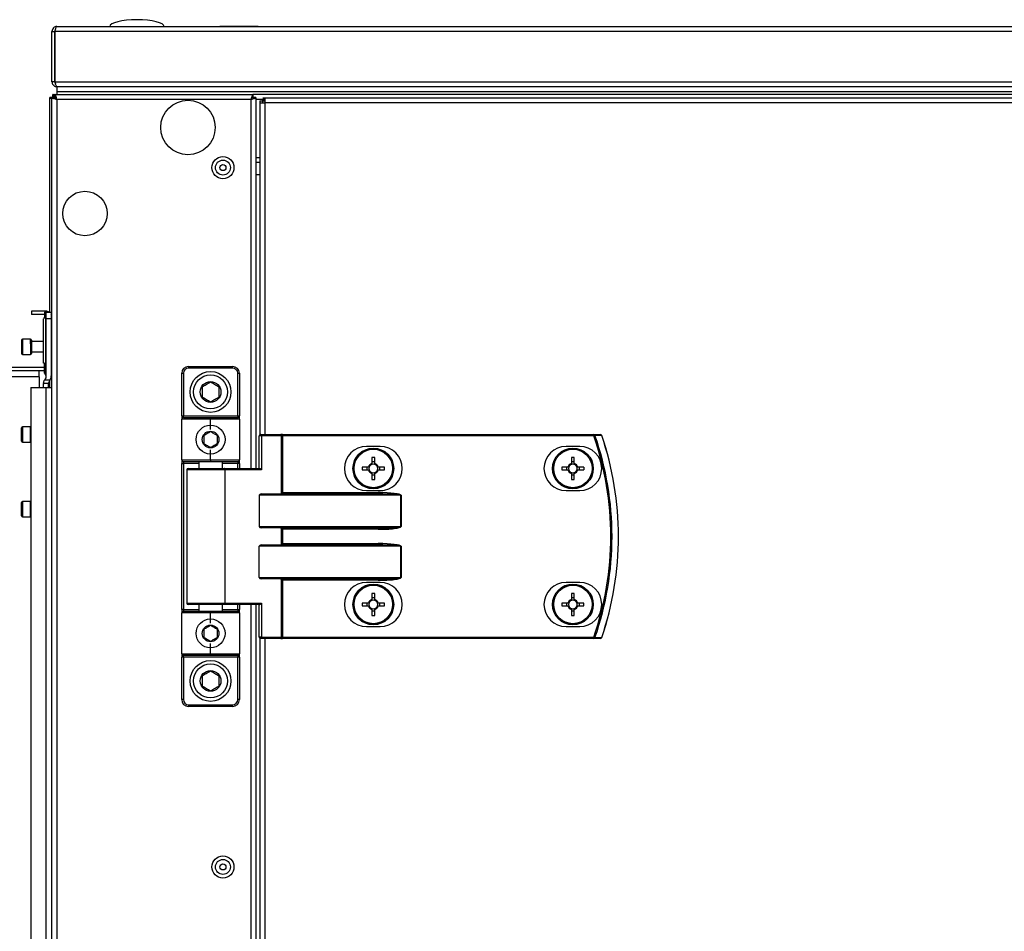
# Model space of a CAD drawing. Units: millimetres. Extents: x -1428 to 33184, y -9590 to 1492.
# Drawn here: x 13640 to 13930, y 666 to 934 of the extents above; entities that cross this region are included whole.
import ezdxf

# ---------------------------------------------------------------- set-up
doc = ezdxf.new("R2010")
doc.units = ezdxf.units.MM

msp = doc.modelspace()

# ---------------------------------------------------------------- linework, layer by layer
at = {"color": 7, "linetype": 'Continuous', "lineweight": 25}
for p, q in [((13649.61, 930.69), (13650.41, 930.69)), ((13649.61, 915.87), (13649.61, 930.69)), ((13650.41, 930.69), (13650.41, 915.87)), ((13650.48, 915.87), (13650.48, 930.69)), ((13650.61, 931.19), (13650.61, 931.33)), ((13651.05, 932.13), (14604.01, 932.13)), ((13698.96, 932.23), (13698.96, 932.13)), ((13698.96, 932.23), (13704.61, 932.23)), ((13704.61, 932.23), (13710.26, 932.23)), ((13710.26, 932.13), (13710.26, 932.23)), ((13650.41, 915.87), (13649.61, 915.87)), ((13650.61, 915.03), (13650.61, 915.43)), ((13650.74, 915.03), (13650.61, 915.03)), ((13651.05, 914.43), (13651.11, 914.43)), ((13651.11, 912.93), (13651.11, 914.43)), ((13651.12, 914.43), (13651.11, 914.43)), ((13651.11, 912.13), (13651.11, 912.93)), ((15558.11, 912.93), (13651.11, 912.93)), ((14604.01, 914.43), (13651.12, 914.43)), ((13651.18, 912.13), (13651.18, 912.93)), ((14604.61, 912.93), (13651.18, 912.93)), ((13649.61, 911.26), (13649.01, 911.26)), ((13649.01, 848.13), (13649.01, 911.26)), ((13649.61, 911.26), (13650.41, 911.26)), ((13649.61, -467), (13649.61, 911.26)), ((13649.88, 912.13), (13650.48, 912.13)), ((13649.88, 911.33), (13649.88, 912.13)), ((13650.01, 911.63), (13650.01, 911.26)), ((13650.61, 911.13), (13650.46, 911.13)), ((13650.48, 912.13), (13708.74, 912.13)), ((13650.48, 912.13), (13650.48, 911.33)), ((13650.61, 911.29), (13650.48, 911.33)), ((13708.17, 910.69), (13651.05, 910.69)), ((13651.05, 910.69), (13651.05, -466.43)), ((13708.74, 911.33), (13708.61, 911.29)), ((13708.74, 912.13), (13708.74, 911.33)), ((14604.61, 912.13), (13708.74, 912.13)), ((15499.88, 912.13), (13708.74, 912.13)), ((13709.61, 911.26), (13708.81, 911.26)), ((13709.61, 911.26), (13709.61, 802.13)), ((13712.18, 910.63), (13709.61, 910.63)), ((13710.74, 909.69), (13710.74, 812.04)), ((13710.74, 909.69), (13712.18, 909.69)), ((13710.76, 910.24), (13710.76, 909.69)), ((13710.76, 910.24), (13711.55, 910.24)), ((13711.55, 910.24), (13711.55, 909.69)), ((13711.55, 910.24), (13712.18, 910.24)), ((13711.64, 911.13), (13712.18, 911.13)), ((13711.64, 910.33), (13711.64, 910.63)), ((13711.64, 910.33), (13712.18, 910.33)), ((13712.18, 911.13), (13712.18, 909.69)), ((13712.18, 911.13), (14434.03, 911.13)), ((14434.03, 909.69), (13712.18, 909.69)), ((13710.74, 892.13), (13709.61, 892.13)), ((13643.61, 848.4), (13643.61, 847.4)), ((13647.81, 848.4), (13643.61, 848.4)), ((13647.44, 847.4), (13643.61, 847.4)), ((13647.11, 833.13), (13647.11, 846.13)), ((13647.11, 846.13), (13647.12, 846.13)), ((13647.44, 848.13), (13647.44, 847.13)), ((13647.68, 848.13), (13647.44, 848.13)), ((13647.68, 848.13), (13647.68, 829.79)), ((13647.91, 848.13), (13647.68, 848.13)), ((13647.91, 846.13), (13647.91, 848.13)), ((13647.91, 848.13), (13649.41, 848.13)), ((13647.91, 829.11), (13647.91, 846.13)), ((13649.41, 846.13), (13647.91, 846.13)), ((13649.41, 848.13), (13649.41, 846.13)), ((13649.41, 846.13), (13649.41, 829.38)), ((13649.61, 845.38), (13649.41, 845.38)), ((13643.31, 840.18), (13640.91, 840.18)), ((13640.61, 839.88), (13640.61, 835.98)), ((13643.61, 839.88), (13643.61, 838.68)), ((13647.11, 839.43), (13643.61, 839.43)), ((13643.61, 838.68), (13643.61, 835.98)), ((13640.91, 835.68), (13643.31, 835.68)), ((13643.61, 836.43), (13647.11, 836.43)), ((13481.78, 831.9), (13647.44, 831.9)), ((13647.44, 833.13), (13647.11, 833.13)), ((13647.44, 830.13), (13647.44, 833.13)), ((13689.76, 832.13), (13689.76, 831.63)), ((13689.76, 832.13), (13702.76, 832.13)), ((13702.76, 831.63), (13689.76, 831.63)), ((13702.76, 831.63), (13702.76, 832.13)), ((13481.78, 830.9), (13647.44, 830.9)), ((13645.81, 829.1), (13483.41, 829.1)), ((13645.81, 829.1), (13645.81, 830.9)), ((13645.81, 829.1), (13645.81, 825.9)), ((13649.41, 830.88), (13649.61, 830.88)), ((13687.76, 830.13), (13688.26, 830.13)), ((13687.76, 817.63), (13687.76, 830.13)), ((13688.26, 830.13), (13688.26, 817.63)), ((13704.26, 817.63), (13704.26, 830.13)), ((13704.26, 830.13), (13704.76, 830.13)), ((13704.76, 830.13), (13704.76, 817.63)), ((13643.41, 825.9), (13647.81, 825.9)), ((13643.41, 825.9), (13643.41, 327.96)), ((13647.11, 825.9), (13647.11, 826.89)), ((13648.61, 827.13), (13647.12, 827.13)), ((13649.08, 828.13), (13647.44, 828.13)), ((13647.81, 825.9), (13647.81, 327.96)), ((13647.81, 825.9), (13649.61, 825.9)), ((13648.61, 827.15), (13648.61, 827.13)), ((13648.61, 825.9), (13648.61, 827.13)), ((13649.01, 825.9), (13649.01, 828.02)), ((13687.76, 817.63), (13688.26, 817.63)), ((13687.76, 817.63), (13687.76, 816.63)), ((13688.26, 817.13), (13688.26, 817.63)), ((13688.26, 817.63), (13704.26, 817.63)), ((13688.26, 817.13), (13696.26, 817.13)), ((13696.26, 816.63), (13696.26, 817.13)), ((13696.26, 817.13), (13704.26, 817.13)), ((13704.26, 817.63), (13704.26, 817.13)), ((13704.26, 817.63), (13704.76, 817.63)), ((13704.76, 816.63), (13704.76, 817.63)), ((13640.61, 812.13), (13640.61, 814.08)), ((13643.31, 814.38), (13640.91, 814.38)), ((13687.76, 804.63), (13687.76, 816.63)), ((13696.26, 816.63), (13687.76, 816.63)), ((13696.26, 813.63), (13696.26, 816.63)), ((13704.76, 816.63), (13696.26, 816.63)), ((13704.76, 816.63), (13704.76, 804.63)), ((13640.61, 810.18), (13640.61, 812.13)), ((13711.23, 811.73), (13710.59, 811.73)), ((13710.59, 802.13), (13710.59, 811.73)), ((13710.99, 812.13), (13716.91, 812.13)), ((13711.23, 811.73), (13711.23, 801.73)), ((13717.15, 811.73), (13711.23, 811.73)), ((13717.39, 812.13), (13716.91, 812.13)), ((13717.15, 794.79), (13717.15, 811.73)), ((13717.15, 811.73), (13717.39, 811.73)), ((13717.39, 811.73), (13717.39, 812.13)), ((13717.39, 812.13), (13808.99, 812.13)), ((13717.39, 811.73), (13717.39, 795.03)), ((13808.99, 811.73), (13717.39, 811.73)), ((13808.99, 811.73), (13808.99, 812.13)), ((13640.91, 809.88), (13643.31, 809.88)), ((13746.14, 808.63), (13742.14, 808.63)), ((13804.84, 808.63), (13800.84, 808.63)), ((13696.26, 804.63), (13696.26, 807.63)), ((13743.73, 805.4), (13743.73, 803.57)), ((13744.55, 803.57), (13744.55, 805.4)), ((13802.43, 805.4), (13802.43, 803.57)), ((13803.25, 803.57), (13803.25, 805.4)), ((13687.76, 804.63), (13696.26, 804.63)), ((13687.76, 804.63), (13687.76, 803.63)), ((13687.76, 803.63), (13688.26, 803.63)), ((13687.76, 760.63), (13687.76, 803.63)), ((13696.26, 804.13), (13688.26, 804.13)), ((13688.26, 804.13), (13688.26, 803.63)), ((13688.26, 803.63), (13688.26, 760.63)), ((13692.76, 804.13), (13692.76, 802.13)), ((13696.26, 804.63), (13704.76, 804.63)), ((13696.26, 804.63), (13696.26, 804.13)), ((13704.26, 804.13), (13696.26, 804.13)), ((13699.76, 802.13), (13699.76, 804.13)), ((13704.26, 804.13), (13704.26, 803.63)), ((13704.76, 803.63), (13704.26, 803.63)), ((13704.76, 803.63), (13704.76, 804.63)), ((13704.76, 803.63), (13704.76, 802.13)), ((13742.7, 802.54), (13740.88, 802.54)), ((13742.24, 802.54), (13742.24, 801.72)), ((13744.55, 804.04), (13743.73, 804.04)), ((13747.41, 802.54), (13745.58, 802.54)), ((13746.05, 801.72), (13746.05, 802.54)), ((13801.4, 802.54), (13799.58, 802.54)), ((13800.94, 802.54), (13800.94, 801.72)), ((13803.25, 804.04), (13802.43, 804.04)), ((13806.11, 802.54), (13804.28, 802.54)), ((13804.75, 801.72), (13804.75, 802.54)), ((13689.26, 801.73), (13689.26, 762.53)), ((13689.66, 802.13), (13700.22, 802.13)), ((13700.22, 802.13), (13710.67, 802.13)), ((13700.46, 801.73), (13700.46, 762.53)), ((13711.23, 801.73), (13700.46, 801.73)), ((13740.88, 801.72), (13742.7, 801.72)), ((13743.73, 800.69), (13743.73, 798.87)), ((13743.73, 800.23), (13744.55, 800.23)), ((13744.55, 798.87), (13744.55, 800.69)), ((13745.58, 801.72), (13747.41, 801.72)), ((13799.58, 801.72), (13801.4, 801.72)), ((13802.43, 800.69), (13802.43, 798.87)), ((13802.43, 800.23), (13803.25, 800.23)), ((13803.25, 798.87), (13803.25, 800.69)), ((13804.28, 801.72), (13806.11, 801.72)), ((13710.59, 794.23), (13710.59, 785.03)), ((13752.24, 794.23), (13710.59, 794.23)), ((13711.23, 794.63), (13745.57, 794.63)), ((13717.39, 795.03), (13745.57, 795.03)), ((13742.14, 795.63), (13746.14, 795.63)), ((13745.57, 794.63), (13745.57, 795.03)), ((13752.24, 785.03), (13752.24, 794.23)), ((13752.24, 794.23), (13752.28, 794.23)), ((13752.28, 794.23), (13752.28, 785.03)), ((13800.84, 795.63), (13804.84, 795.63)), ((13640.61, 790.13), (13640.61, 792.08)), ((13643.31, 792.38), (13640.91, 792.38)), ((13640.61, 788.18), (13640.61, 790.13)), ((13640.91, 787.88), (13643.31, 787.88)), ((13710.59, 785.03), (13752.24, 785.03)), ((13752.24, 785.03), (13752.28, 785.03)), ((13745.57, 784.63), (13711.23, 784.63)), ((13717.15, 779.79), (13717.15, 784.47)), ((13717.15, 784.47), (13717.39, 784.23)), ((13745.57, 784.23), (13717.39, 784.23)), ((13717.39, 784.23), (13717.39, 780.03)), ((13745.57, 784.63), (13745.57, 784.23)), ((13710.59, 770.03), (13710.59, 779.23)), ((13752.24, 779.23), (13710.59, 779.23)), ((13711.23, 779.63), (13745.57, 779.63)), ((13717.15, 779.79), (13717.39, 780.03)), ((13717.39, 780.03), (13745.57, 780.03)), ((13745.57, 779.63), (13745.57, 780.03)), ((13752.24, 770.03), (13752.24, 779.23)), ((13752.24, 779.23), (13752.28, 779.23)), ((13752.28, 779.23), (13752.28, 770.03)), ((13710.59, 770.03), (13752.24, 770.03)), ((13745.57, 769.63), (13711.23, 769.63)), ((13717.15, 752.53), (13717.15, 769.47)), ((13745.57, 769.23), (13717.39, 769.23)), ((13717.39, 769.23), (13717.39, 752.53)), ((13746.14, 768.63), (13742.14, 768.63)), ((13745.57, 769.23), (13745.57, 769.63)), ((13752.28, 770.03), (13752.24, 770.03)), ((13804.84, 768.63), (13800.84, 768.63)), ((13743.73, 765.4), (13743.73, 763.57)), ((13744.55, 763.57), (13744.55, 765.4)), ((13802.43, 765.4), (13802.43, 763.57)), ((13803.25, 763.57), (13803.25, 765.4)), ((13700.22, 762.13), (13689.66, 762.13)), ((13692.76, 762.13), (13692.76, 760.13)), ((13699.76, 760.13), (13699.76, 762.13)), ((13710.67, 762.13), (13700.22, 762.13)), ((13700.46, 762.53), (13711.23, 762.53)), ((13704.76, 762.13), (13704.76, 760.63)), ((13709.61, 762.13), (13709.61, -317.87)), ((13710.59, 752.53), (13710.59, 762.13)), ((13711.23, 762.53), (13711.23, 752.53)), ((13742.7, 762.54), (13740.88, 762.54)), ((13742.24, 762.54), (13742.24, 761.72)), ((13744.55, 764.04), (13743.73, 764.04)), ((13747.41, 762.54), (13745.58, 762.54)), ((13746.05, 761.72), (13746.05, 762.54)), ((13801.4, 762.54), (13799.58, 762.54)), ((13800.94, 762.54), (13800.94, 761.72)), ((13803.25, 764.04), (13802.43, 764.04)), ((13806.11, 762.54), (13804.28, 762.54)), ((13804.75, 761.72), (13804.75, 762.54)), ((13688.26, 760.63), (13687.76, 760.63)), ((13687.76, 760.63), (13687.76, 759.63)), ((13696.26, 759.63), (13687.76, 759.63)), ((13687.76, 747.63), (13687.76, 759.63)), ((13688.26, 760.63), (13688.26, 760.13)), ((13688.26, 760.13), (13696.26, 760.13)), ((13696.26, 760.13), (13696.26, 759.63)), ((13696.26, 760.13), (13704.26, 760.13)), ((13696.26, 756.63), (13696.26, 759.63)), ((13704.76, 759.63), (13696.26, 759.63)), ((13704.26, 760.63), (13704.26, 760.13)), ((13704.26, 760.63), (13704.76, 760.63)), ((13704.76, 759.63), (13704.76, 760.63)), ((13704.76, 759.63), (13704.76, 747.63)), ((13740.88, 761.72), (13742.7, 761.72)), ((13743.73, 760.69), (13743.73, 758.87)), ((13743.73, 760.23), (13744.55, 760.23)), ((13744.55, 758.87), (13744.55, 760.69)), ((13745.58, 761.72), (13747.41, 761.72)), ((13799.58, 761.72), (13801.4, 761.72)), ((13802.43, 760.69), (13802.43, 758.87)), ((13802.43, 760.23), (13803.25, 760.23)), ((13803.25, 758.87), (13803.25, 760.69)), ((13804.28, 761.72), (13806.11, 761.72)), ((13742.14, 755.63), (13746.14, 755.63)), ((13800.84, 755.63), (13804.84, 755.63)), ((13696.26, 747.63), (13696.26, 750.63)), ((13711.23, 752.53), (13710.59, 752.53)), ((13710.74, 752.22), (13710.74, -307.96)), ((13716.91, 752.13), (13710.99, 752.13)), ((13711.23, 752.53), (13717.15, 752.53)), ((13716.91, 752.13), (13717.39, 752.13)), ((13717.39, 752.53), (13717.15, 752.53)), ((13717.39, 752.53), (13717.39, 752.13)), ((13717.39, 752.53), (13808.99, 752.53)), ((13808.99, 752.13), (13717.39, 752.13)), ((13808.99, 752.53), (13808.99, 752.13)), ((13687.76, 747.63), (13696.26, 747.63)), ((13687.76, 747.63), (13687.76, 746.63)), ((13696.26, 747.13), (13696.26, 747.63)), ((13696.26, 747.63), (13704.76, 747.63)), ((13704.76, 746.63), (13704.76, 747.63)), ((13688.26, 746.63), (13687.76, 746.63)), ((13687.76, 734.13), (13687.76, 746.63)), ((13696.26, 747.13), (13688.26, 747.13)), ((13688.26, 746.63), (13688.26, 747.13)), ((13704.26, 746.63), (13688.26, 746.63)), ((13688.26, 746.63), (13688.26, 734.13)), ((13704.26, 747.13), (13696.26, 747.13)), ((13704.26, 747.13), (13704.26, 746.63)), ((13704.76, 746.63), (13704.26, 746.63)), ((13704.26, 734.13), (13704.26, 746.63)), ((13704.76, 746.63), (13704.76, 734.13)), ((13688.26, 734.13), (13687.76, 734.13)), ((13704.76, 734.13), (13704.26, 734.13)), ((13689.76, 732.63), (13689.76, 732.13)), ((13689.76, 732.63), (13702.76, 732.63)), ((13702.76, 732.13), (13689.76, 732.13)), ((13702.76, 732.13), (13702.76, 732.63))]:
    msp.add_line(p, q, dxfattribs=at)
at = {"color": 8, "linetype": 'Continuous', "lineweight": 25}
for p, q in [((14604.01, 930.69), (13650.48, 930.69)), ((13650.48, 915.87), (14604.01, 915.87)), ((13708.17, 802.13), (13708.17, 910.69)), ((13712.18, 909.69), (13712.18, 812.13)), ((13709.61, 893.57), (13710.74, 893.57)), ((13710.74, 888.53), (13709.61, 888.53)), ((13647.81, 848.13), (13647.81, 848.4)), ((13649.41, 846.6), (13649.61, 846.6)), ((13640.91, 840.18), (13640.91, 835.68)), ((13643.31, 838.79), (13643.31, 840.18)), ((13643.31, 838.79), (13643.31, 835.68)), ((13640.91, 814.38), (13640.91, 812.13)), ((13643.31, 809.88), (13643.31, 814.38)), ((13640.91, 812.13), (13640.91, 809.88)), ((13692.76, 803.63), (13688.26, 803.63)), ((13704.26, 803.63), (13699.76, 803.63)), ((13704.26, 802.13), (13704.26, 803.63)), ((13700.46, 801.73), (13689.26, 801.73)), ((13640.91, 792.38), (13640.91, 790.13)), ((13643.31, 787.88), (13643.31, 792.38)), ((13640.91, 790.13), (13640.91, 787.88)), ((13689.26, 762.53), (13700.46, 762.53)), ((13704.26, 760.63), (13704.26, 762.13)), ((13708.17, -317.87), (13708.17, 762.13)), ((13688.26, 760.63), (13692.76, 760.63)), ((13699.76, 760.63), (13704.26, 760.63)), ((13712.18, 752.13), (13712.18, -307.87))]:
    msp.add_line(p, q, dxfattribs=at)
at = {"color": 7, "linetype": 'Continuous', "lineweight": 25, "flags": 128}
for points in [[(13643.41, 814.37), (13643.37, 814.38), (13643.31, 814.38)], [(13711.23, 811.73), (13711.23, 811.81), (13711.22, 811.89), (13711.19, 811.96), (13711.16, 812.02), (13711.13, 812.07), (13711.09, 812.1), (13711.04, 812.13), (13710.99, 812.13)], [(13717.15, 811.73), (13717.15, 811.81), (13717.14, 811.89), (13717.11, 811.96), (13717.08, 812.02), (13717.05, 812.07), (13717.01, 812.1), (13716.96, 812.13), (13716.91, 812.13)], [(13808.99, 811.73), (13809.04, 811.75), (13809.1, 811.77), (13809.15, 811.79), (13809.2, 811.81), (13809.25, 811.82), (13809.29, 811.84), (13809.32, 811.85), (13809.34, 811.86)], [(13643.31, 809.88), (13643.37, 809.89), (13643.41, 809.9)], [(13700.46, 801.73), (13700.46, 801.81), (13700.44, 801.89), (13700.42, 801.96), (13700.39, 802.02), (13700.35, 802.07), (13700.31, 802.1), (13700.27, 802.13), (13700.22, 802.13)], [(13717.15, 794.79), (13717.23, 794.87), (13717.31, 794.95), (13717.39, 795.03)], [(13643.41, 792.37), (13643.37, 792.38), (13643.31, 792.38)], [(13643.31, 787.88), (13643.37, 787.89), (13643.41, 787.9)], [(13717.39, 769.23), (13717.31, 769.32), (13717.23, 769.4), (13717.15, 769.47)], [(13700.46, 762.53), (13700.46, 762.45), (13700.44, 762.38), (13700.42, 762.31), (13700.39, 762.25), (13700.35, 762.2), (13700.31, 762.16), (13700.27, 762.14), (13700.22, 762.13)], [(13711.23, 752.53), (13711.23, 752.45), (13711.22, 752.38), (13711.19, 752.31), (13711.16, 752.25), (13711.13, 752.2), (13711.09, 752.16), (13711.04, 752.14), (13710.99, 752.13)], [(13717.15, 752.53), (13717.15, 752.45), (13717.14, 752.38), (13717.11, 752.31), (13717.08, 752.25), (13717.05, 752.2), (13717.01, 752.16), (13716.96, 752.14), (13716.91, 752.13)], [(13808.99, 752.53), (13809.04, 752.51), (13809.1, 752.49), (13809.15, 752.47), (13809.2, 752.46), (13809.25, 752.44), (13809.29, 752.43), (13809.32, 752.42), (13809.34, 752.41)]]:
    msp.add_lwpolyline(points, dxfattribs=at)
at = {"color": 7, "linetype": 'Continuous', "lineweight": 25}
for centre, radius in [((13689.61, 902.43), 8), ((13699.89, 890.63), 3.26), ((13699.89, 890.63), 2.19), ((13699.89, 890.63), 0.9), ((13659.31, 877.13), 6.55), ((13696.26, 824.63), 6), ((13696.26, 824.63), 5), ((13696.26, 824.63), 3.05), ((13696.26, 810.63), 4.25), ((13696.26, 810.63), 2.45), ((13744.14, 802.13), 6), ((13802.84, 802.13), 6), ((13744.14, 802.13), 5.9), ((13744.14, 802.13), 5.65), ((13802.84, 802.13), 5.9), ((13802.84, 802.13), 5.65), ((13744.14, 762.13), 6), ((13744.14, 762.13), 5.9), ((13744.14, 762.13), 5.65), ((13802.84, 762.13), 6), ((13802.84, 762.13), 5.9), ((13802.84, 762.13), 5.65), ((13696.26, 753.63), 4.25), ((13696.26, 753.63), 2.45), ((13696.26, 739.63), 6), ((13696.26, 739.63), 5), ((13696.26, 739.63), 3.05), ((13699.89, 684.93), 3.26), ((13699.89, 684.93), 2.19), ((13699.89, 684.93), 0.9)]:
    msp.add_circle(centre, radius, dxfattribs=at)
for centre, radius, start, end in [((13647.81, 846.6), 1.8, 58.2117, 90), ((13647.81, 846.6), 1.8, 360, 27.266), ((13640.91, 839.88), 0.3, 90, 180), ((13643.31, 839.88), 0.3, 0, 90), ((13640.91, 835.98), 0.3, 180, 270), ((13643.31, 835.98), 0.3, 270, 0), ((13689.76, 830.13), 2, 90, 180), ((13689.76, 830.13), 1.5, 90, 180), ((13702.76, 830.13), 2, 0, 90), ((13702.76, 830.13), 1.5, 0, 90), ((13649.61, 831.38), 2.5, 209.9288, 219.5177), ((13649.61, 826.89), 2.5, 140.4823, 150.0712), ((13646.91, 829.15), 1, 360, 39.5177), ((13646.91, 829.11), 1, 320.4823, 360), ((13646.91, 829.38), 2.5, 330.0712, 360), ((13649.61, 826.89), 2.5, 174.3228, 180), ((13688.26, 816.63), 0.5, 90, 180), ((13704.26, 816.63), 0.5, 0, 90), ((13640.91, 814.08), 0.3, 90, 180), ((13710.99, 811.73), 0.4, 90, 180), ((13808.98, 811.76), 0.377, 15.4134, 88.7315), ((13723.76, 782.13), 90.22, 340.8473, 19.1527), ((13723.76, 782.13), 90.6, 340.8473, 19.1527), ((13810.97, 811.76), 0.377, 15.0516, 88.7323), ((13810.97, 811.73), 0.4, 18.747, 90), ((13811.12, 812.53), 0.706, 287.7699, 289.7271), ((13723.76, 782.13), 92.48, 341.253, 18.747), ((13723.76, 782.13), 92.5, 341.253, 18.747), ((13640.91, 810.18), 0.3, 180, 270), ((13742.14, 802.13), 6.5, 90, 270), ((13746.14, 802.13), 6.5, 270, 90), ((13800.84, 802.13), 6.5, 90, 270), ((13804.84, 802.13), 6.5, 270, 90), ((13744.14, 780.06), 25.34, 89.0727, 90.9273), ((13802.84, 780.07), 25.33, 89.0727, 90.9273), ((13688.26, 804.63), 0.5, 180, 270), ((13704.26, 804.63), 0.5, 270, 0), ((13766.78, 802.13), 25.9, 179.0931, 180.9069), ((13744.14, 802.13), 1.5, 105.8897, 164.1103), ((13744.14, 802.13), 1.28, 161.3257, 198.6743), ((13744.14, 802.13), 1.28, 108.6743, 161.3257), ((13744.14, 802.13), 1.28, 71.3257, 108.6743), ((13744.14, 802.13), 1.5, 15.8897, 74.1103), ((13744.14, 802.13), 1.28, 18.6743, 71.3257), ((13744.14, 802.13), 1.28, 341.3257, 18.6743), ((13722.08, 802.13), 25.34, 359.0727, 0.9273), ((13825.32, 802.13), 25.75, 179.0875, 180.9125), ((13802.84, 802.13), 1.5, 105.8897, 164.1103), ((13802.84, 802.13), 1.28, 161.3257, 198.6743), ((13802.84, 802.13), 1.28, 108.6743, 161.3257), ((13802.84, 802.13), 1.28, 71.3257, 108.6743), ((13802.84, 802.13), 1.5, 15.8897, 74.1103), ((13802.84, 802.13), 1.28, 18.6743, 71.3257), ((13802.84, 802.13), 1.28, 341.3257, 18.6743), ((13780.37, 802.13), 25.75, 359.0875, 0.9125), ((13689.66, 801.73), 0.4, 90, 180), ((13744.14, 802.13), 1.5, 195.8897, 254.1103), ((13744.14, 802.13), 1.28, 198.6743, 251.3257), ((13744.14, 802.13), 1.28, 251.3257, 288.6743), ((13744.14, 802.13), 1.5, 285.8897, 344.1103), ((13744.14, 802.13), 1.28, 288.6743, 341.3257), ((13802.84, 802.13), 1.5, 195.8897, 254.1103), ((13802.84, 802.13), 1.28, 198.6743, 251.3257), ((13802.84, 802.13), 1.28, 251.3257, 288.6743), ((13802.84, 802.13), 1.5, 285.8897, 344.1103), ((13802.84, 802.13), 1.28, 288.6743, 341.3257), ((13744.14, 824.61), 25.75, 269.0875, 270.9125), ((13802.84, 824.61), 25.74, 269.0874, 270.9126), ((13640.91, 792.08), 0.3, 90, 180), ((13640.91, 788.18), 0.3, 180, 270), ((13742.14, 762.13), 6.5, 90, 270), ((13746.14, 762.13), 6.5, 270, 90), ((13800.84, 762.13), 6.5, 90, 270), ((13804.84, 762.13), 6.5, 270, 90), ((13744.14, 739.65), 25.75, 89.0875, 90.9125), ((13802.84, 739.66), 25.74, 89.0874, 90.9126), ((13689.66, 762.53), 0.4, 180, 270), ((13766.78, 762.13), 25.9, 179.093, 180.907), ((13744.14, 762.13), 1.5, 105.8897, 164.1103), ((13744.14, 762.13), 1.28, 161.3257, 198.6743), ((13744.14, 762.13), 1.28, 108.6743, 161.3257), ((13744.14, 762.13), 1.28, 71.3257, 108.6743), ((13744.14, 762.13), 1.5, 15.8897, 74.1103), ((13744.14, 762.13), 1.28, 18.6743, 71.3257), ((13744.14, 762.13), 1.28, 341.3257, 18.6743), ((13722.08, 762.13), 25.33, 359.0726, 0.9274), ((13825.32, 762.13), 25.74, 179.0874, 180.9126), ((13802.84, 762.13), 1.5, 105.8897, 164.1103), ((13802.84, 762.13), 1.28, 161.3257, 198.6743), ((13802.84, 762.13), 1.28, 108.6743, 161.3257), ((13802.84, 762.13), 1.28, 71.3257, 108.6743), ((13802.84, 762.13), 1.5, 15.8897, 74.1103), ((13802.84, 762.13), 1.28, 18.6743, 71.3257), ((13802.84, 762.13), 1.28, 341.3257, 18.6743), ((13780.37, 762.13), 25.74, 359.0874, 0.9126), ((13688.26, 759.63), 0.5, 90, 180), ((13704.26, 759.63), 0.5, 0, 90), ((13744.14, 762.13), 1.5, 195.8897, 254.1103), ((13744.14, 762.13), 1.28, 198.6743, 251.3257), ((13744.14, 762.13), 1.28, 251.3257, 288.6743), ((13744.14, 784.61), 25.75, 269.0875, 270.9125), ((13744.14, 762.13), 1.5, 285.8897, 344.1103), ((13744.14, 762.13), 1.28, 288.6743, 341.3257), ((13802.84, 762.13), 1.5, 195.8897, 254.1103), ((13802.84, 762.13), 1.28, 198.6743, 251.3257), ((13802.84, 762.13), 1.28, 251.3257, 288.6743), ((13802.84, 784.61), 25.74, 269.0874, 270.9126), ((13802.84, 762.13), 1.5, 285.8897, 344.1103), ((13802.84, 762.13), 1.28, 288.6743, 341.3257), ((13710.99, 752.53), 0.4, 180, 270), ((13808.98, 752.51), 0.377, 271.2685, 344.5866), ((13810.97, 752.51), 0.377, 271.2677, 344.9484), ((13810.97, 752.53), 0.4, 270, 341.253), ((13811.12, 751.74), 0.706, 70.2729, 72.2301), ((13688.26, 747.63), 0.5, 180, 270), ((13704.26, 747.63), 0.5, 270, 0), ((13689.76, 734.13), 2, 180, 270), ((13689.76, 734.13), 1.5, 180, 270), ((13702.76, 734.13), 2, 270, 0), ((13702.76, 734.13), 1.5, 270, 0)]:
    msp.add_arc(centre, radius, start, end, dxfattribs=at)
for centre, major_axis, ratio, start_param, end_param in [((13674.61, 932.13), (-8, 0), 0.25, 4.712389, 6.283185), ((13674.61, 932.13), (8, 0), 0.25, 0, 1.570796), ((13710.99, 801.73), (0.379, -0.379), 0.333333, 1.249046, 2.819842), ((13711.23, 794.23), (0.639, 0), 0.625512, 1.570796, 3.141593), ((13716.73, 795.03), (0.533, 0), 0.75, 4.712389, 5.639684), ((13745.57, 794.23), (6.71, 0), 0.119145, 0, 1.570796), ((13745.57, 794.23), (6.67, 0), 0.059998, 0, 1.570796), ((13711.23, 785.03), (0.639, 0), 0.625512, 3.141593, 4.712389), ((13745.57, 785.03), (6.67, 0), 0.059998, 4.712389, 6.283185), ((13745.57, 785.03), (-6.71, 0), 0.119145, 1.570796, 3.141593), ((13716.73, 784.23), (0.533, 0), 0.75, 0.643501, 1.570796), ((13711.23, 779.23), (0.639, 0), 0.625512, 1.570796, 3.141593), ((13716.73, 780.03), (0.533, 0), 0.75, 4.712389, 5.639684), ((13745.57, 779.23), (6.71, 0), 0.119145, 0, 1.570796), ((13745.57, 779.23), (6.67, 0), 0.059998, 0, 1.570796), ((13711.23, 770.03), (0.639, 0), 0.625512, 3.141593, 4.712389), ((13716.73, 769.23), (0.533, 0), 0.75, 0.643501, 1.570796), ((13745.57, 770.03), (6.67, 0), 0.059998, 4.712389, 6.283185), ((13745.57, 770.03), (-6.71, 0), 0.119145, 1.570796, 3.141593), ((13710.99, 762.53), (0.379, 0.379), 0.333333, 3.463343, 5.03414)]:
    msp.add_ellipse(centre, major_axis=major_axis, ratio=ratio, start_param=start_param, end_param=end_param, dxfattribs=at)
for points, knots in [([(13651.05, 932.13), (13650.86, 932.11), (13650.49, 932.07), (13650.01, 931.73), (13649.68, 931.26), (13649.63, 930.88), (13649.61, 930.69)], [0, 0, 0, 0, 0.249996, 0.500003, 0.75001, 1, 1, 1, 1]), ([(13650.61, 931.15), (13650.61, 931.15), (13650.53, 931.1), (13650.44, 930.94), (13650.42, 930.77), (13650.41, 930.69)], [0, 0, 0, 0, 0.029369, 0.514682, 1, 1, 1, 1]), ([(13650.48, 930.69), (13650.53, 930.88), (13650.62, 931.26), (13650.77, 931.73), (13650.91, 932.07), (13651, 932.11), (13651.05, 932.13)], [0, 0, 0, 0, 0.249992, 0.500002, 0.749984, 1, 1, 1, 1]), ([(13649.61, 915.87), (13649.63, 915.7), (13649.66, 915.37), (13649.93, 914.92), (13650.32, 914.6), (13650.72, 914.45), (13650.97, 914.44), (13651.05, 914.43)], [0, 0, 0, 0, 0.223147, 0.446322, 0.669493, 0.892686, 1, 1, 1, 1]), ([(13650.41, 915.87), (13650.42, 915.79), (13650.44, 915.63), (13650.53, 915.46), (13650.61, 915.41), (13650.61, 915.41)], [0, 0, 0, 0, 0.485341, 0.970631, 1, 1, 1, 1]), ([(13651.12, 914.43), (13651.07, 914.45), (13650.98, 914.48), (13650.84, 914.75), (13650.69, 915.14), (13650.57, 915.54), (13650.5, 915.79), (13650.48, 915.87)], [0, 0, 0, 0, 0.223172, 0.44634, 0.669512, 0.89269, 1, 1, 1, 1]), ([(13649.01, 911.26), (13649.03, 911.21), (13649.06, 911.12), (13649.3, 910.99), (13649.55, 910.9), (13649.66, 910.86)], [0, 0, 0, 0, 0.357754, 0.715511, 1, 1, 1, 1]), ([(13649.61, 911.26), (13649.63, 911.21), (13649.68, 911.12), (13650.01, 910.98), (13650.49, 910.84), (13650.86, 910.74), (13651.05, 910.69)], [0, 0, 0, 0, 0.2499944, 0.5, 0.7500056, 1, 1, 1, 1]), ([(13650.48, 911.93), (13650.38, 911.88), (13650.1, 911.74), (13649.93, 911.48), (13649.82, 911.32)], [0, 0, 0, 0, 0.386657, 1, 1, 1, 1]), ([(13650.18, 911.75), (13650.15, 911.82), (13650.07, 912), (13649.97, 912.11), (13649.9, 912.13), (13649.88, 912.13)], [0, 0, 0, 0, 0.285856, 0.768112, 1, 1, 1, 1]), ([(13650.41, 911.26), (13650.42, 911.21), (13650.44, 911.12), (13650.53, 911.02), (13650.61, 910.97), (13650.61, 910.97)], [0, 0, 0, 0, 0.485343, 0.970633, 1, 1, 1, 1]), ([(13651.05, 910.69), (13651, 910.88), (13650.91, 911.26), (13650.77, 911.73), (13650.62, 912.07), (13650.53, 912.11), (13650.48, 912.13)], [0, 0, 0, 0, 0.250014, 0.500015, 0.75001, 1, 1, 1, 1]), ([(13708.74, 912.13), (13708.69, 912.11), (13708.6, 912.07), (13708.46, 911.73), (13708.31, 911.26), (13708.22, 910.88), (13708.17, 910.69)], [0, 0, 0, 0, 0.2499899, 0.4999909, 0.749992, 1, 1, 1, 1]), ([(13708.17, 910.69), (13708.36, 910.74), (13708.74, 910.84), (13709.21, 910.98), (13709.55, 911.12), (13709.59, 911.21), (13709.61, 911.26)], [0, 0, 0, 0, 0.2499944, 0.5, 0.7500056, 1, 1, 1, 1]), ([(13708.61, 910.97), (13708.62, 910.97), (13708.69, 911.02), (13708.78, 911.12), (13708.8, 911.21), (13708.81, 911.26)], [0, 0, 0, 0, 0.029295, 0.514645, 1, 1, 1, 1]), ([(13647.44, 847.13), (13647.44, 847.03), (13647.43, 846.82), (13647.35, 846.54), (13647.25, 846.31), (13647.16, 846.16), (13647.14, 846.14), (13647.12, 846.13)], [0, 0, 0, 0, 0.193746, 0.386913, 0.595137, 0.821526, 1, 1, 1, 1]), ([(13647.12, 827.13), (13647.14, 827.24), (13647.17, 827.46), (13647.26, 827.75), (13647.36, 827.98), (13647.43, 828.11), (13647.44, 828.13), (13647.44, 828.13)], [0, 0, 0, 0, 0.207058, 0.413604, 0.6327, 0.85906, 1, 1, 1, 1]), ([(13648.84, 827.79), (13648.79, 827.72), (13648.69, 827.58), (13648.62, 827.35), (13648.61, 827.21), (13648.61, 827.15)], [0, 0, 0, 0, 0.425547, 0.784286, 1, 1, 1, 1]), ([(13649.08, 828.13), (13649.07, 828.12), (13649.06, 828.11), (13648.98, 827.98), (13648.89, 827.85), (13648.84, 827.79)], [0, 0, 0, 0, 0.329516, 0.658775, 1, 1, 1, 1]), ([(13696.26, 827.52), (13695.81, 827.26), (13694.98, 826.78), (13694.15, 826.3), (13693.76, 826.08)], [0, 0, 0, 0, 0.534688, 1, 1, 1, 1]), ([(13693.76, 826.08), (13693.76, 825.74), (13693.76, 824.93), (13693.76, 823.94), (13693.76, 823.33), (13693.76, 823.19)], [0, 0, 0, 0, 0.351954, 0.853155, 1, 1, 1, 1]), ([(13698.76, 826.08), (13698.31, 826.33), (13697.48, 826.82), (13696.65, 827.3), (13696.26, 827.52)], [0, 0, 0, 0, 0.534688, 1, 1, 1, 1]), ([(13698.76, 823.19), (13698.76, 823.33), (13698.76, 823.94), (13698.76, 824.93), (13698.76, 825.74), (13698.76, 826.08)], [0, 0, 0, 0, 0.146845, 0.648046, 1, 1, 1, 1]), ([(13693.76, 823.19), (13694.21, 822.93), (13695.04, 822.45), (13695.87, 821.97), (13696.26, 821.75)], [0, 0, 0, 0, 0.534683, 1, 1, 1, 1]), ([(13696.26, 821.75), (13696.71, 822), (13697.54, 822.49), (13698.37, 822.97), (13698.76, 823.19)], [0, 0, 0, 0, 0.534683, 1, 1, 1, 1]), ([(13696.26, 812.94), (13695.9, 812.74), (13695.24, 812.35), (13694.57, 811.97), (13694.26, 811.79)], [0, 0, 0, 0, 0.534657, 1, 1, 1, 1]), ([(13694.26, 811.79), (13694.26, 811.52), (13694.26, 810.87), (13694.26, 810.08), (13694.26, 809.59), (13694.26, 809.48)], [0, 0, 0, 0, 0.352295, 0.8536, 1, 1, 1, 1]), ([(13698.26, 811.79), (13697.9, 811.99), (13697.24, 812.38), (13696.57, 812.76), (13696.26, 812.94)], [0, 0, 0, 0, 0.534668, 1, 1, 1, 1]), ([(13698.26, 809.48), (13698.26, 809.59), (13698.26, 810.08), (13698.26, 810.87), (13698.26, 811.52), (13698.26, 811.79)], [0, 0, 0, 0, 0.1464, 0.647705, 1, 1, 1, 1]), ([(13808.99, 812.13), (13809.3, 812.13), (13809.97, 812.13), (13810.63, 812.13), (13810.97, 812.13)], [0, 0, 0, 0, 0.474716, 1, 1, 1, 1]), ([(13811.33, 811.85), (13810.98, 811.85), (13810.32, 811.85), (13809.66, 811.86), (13809.34, 811.86)], [0, 0, 0, 0, 0.525279, 1, 1, 1, 1]), ([(13694.26, 809.48), (13694.62, 809.27), (13695.29, 808.89), (13695.95, 808.5), (13696.26, 808.32)], [0, 0, 0, 0, 0.534678, 1, 1, 1, 1]), ([(13696.26, 808.32), (13696.62, 808.53), (13697.29, 808.92), (13697.95, 809.3), (13698.26, 809.48)], [0, 0, 0, 0, 0.534668, 1, 1, 1, 1]), ([(13742.93, 802.54), (13742.93, 802.54), (13742.86, 802.54), (13742.79, 802.54), (13742.71, 802.54), (13742.7, 802.54)], [0, 0, 0, 0, 0.0019789, 0.8869765, 1, 1, 1, 1]), ([(13743.73, 803.57), (13743.73, 803.56), (13743.73, 803.49), (13743.73, 803.42), (13743.73, 803.35), (13743.73, 803.35)], [0, 0, 0, 0, 0.1130235, 0.9980211, 1, 1, 1, 1]), ([(13744.55, 803.35), (13744.55, 803.35), (13744.55, 803.42), (13744.55, 803.49), (13744.55, 803.56), (13744.55, 803.57)], [0, 0, 0, 0, 0.0019789, 0.8869765, 1, 1, 1, 1]), ([(13745.58, 802.54), (13745.58, 802.54), (13745.5, 802.54), (13745.43, 802.54), (13745.36, 802.54), (13745.36, 802.54)], [0, 0, 0, 0, 0.1130235, 0.9980211, 1, 1, 1, 1]), ([(13801.63, 802.54), (13801.63, 802.54), (13801.57, 802.54), (13801.49, 802.54), (13801.41, 802.54), (13801.4, 802.54)], [0, 0, 0, 0, 0.001977, 0.886975, 1, 1, 1, 1]), ([(13802.43, 803.57), (13802.43, 803.56), (13802.43, 803.49), (13802.43, 803.42), (13802.43, 803.35), (13802.43, 803.35)], [0, 0, 0, 0, 0.1130235, 0.9980211, 1, 1, 1, 1]), ([(13803.25, 803.35), (13803.25, 803.35), (13803.25, 803.42), (13803.25, 803.49), (13803.25, 803.56), (13803.25, 803.57)], [0, 0, 0, 0, 0.0019789, 0.8869765, 1, 1, 1, 1]), ([(13804.28, 802.54), (13804.28, 802.54), (13804.2, 802.54), (13804.12, 802.54), (13804.06, 802.54), (13804.06, 802.54)], [0, 0, 0, 0, 0.113025, 0.998023, 1, 1, 1, 1]), ([(13742.7, 801.72), (13742.71, 801.72), (13742.79, 801.72), (13742.86, 801.72), (13742.93, 801.72), (13742.93, 801.72)], [0, 0, 0, 0, 0.1130235, 0.9980211, 1, 1, 1, 1]), ([(13743.73, 800.92), (13743.73, 800.92), (13743.73, 800.85), (13743.73, 800.78), (13743.73, 800.7), (13743.73, 800.69)], [0, 0, 0, 0, 0.0019789, 0.8869765, 1, 1, 1, 1]), ([(13744.55, 800.69), (13744.55, 800.7), (13744.55, 800.78), (13744.55, 800.85), (13744.55, 800.92), (13744.55, 800.92)], [0, 0, 0, 0, 0.1130235, 0.9980211, 1, 1, 1, 1]), ([(13745.36, 801.72), (13745.36, 801.72), (13745.43, 801.72), (13745.5, 801.72), (13745.58, 801.72), (13745.58, 801.72)], [0, 0, 0, 0, 0.0019789, 0.8869765, 1, 1, 1, 1]), ([(13801.4, 801.72), (13801.41, 801.72), (13801.49, 801.72), (13801.57, 801.72), (13801.63, 801.72), (13801.63, 801.72)], [0, 0, 0, 0, 0.113025, 0.998023, 1, 1, 1, 1]), ([(13802.43, 800.92), (13802.43, 800.92), (13802.43, 800.85), (13802.43, 800.78), (13802.43, 800.7), (13802.43, 800.69)], [0, 0, 0, 0, 0.0019789, 0.8869765, 1, 1, 1, 1]), ([(13803.25, 800.69), (13803.25, 800.7), (13803.25, 800.78), (13803.25, 800.85), (13803.25, 800.92), (13803.25, 800.92)], [0, 0, 0, 0, 0.1130235, 0.9980211, 1, 1, 1, 1]), ([(13804.06, 801.72), (13804.06, 801.72), (13804.12, 801.72), (13804.2, 801.72), (13804.28, 801.72), (13804.28, 801.72)], [0, 0, 0, 0, 0.001977, 0.886975, 1, 1, 1, 1]), ([(13742.93, 762.54), (13742.93, 762.54), (13742.86, 762.54), (13742.79, 762.54), (13742.71, 762.54), (13742.7, 762.54)], [0, 0, 0, 0, 0.0019789, 0.8869765, 1, 1, 1, 1]), ([(13743.73, 763.57), (13743.73, 763.56), (13743.73, 763.49), (13743.73, 763.42), (13743.73, 763.35), (13743.73, 763.35)], [0, 0, 0, 0, 0.1130235, 0.9980211, 1, 1, 1, 1]), ([(13744.55, 763.35), (13744.55, 763.35), (13744.55, 763.42), (13744.55, 763.49), (13744.55, 763.56), (13744.55, 763.57)], [0, 0, 0, 0, 0.0019789, 0.8869765, 1, 1, 1, 1]), ([(13745.58, 762.54), (13745.58, 762.54), (13745.5, 762.54), (13745.43, 762.54), (13745.36, 762.54), (13745.36, 762.54)], [0, 0, 0, 0, 0.1130235, 0.9980211, 1, 1, 1, 1]), ([(13801.63, 762.54), (13801.63, 762.54), (13801.57, 762.54), (13801.49, 762.54), (13801.41, 762.54), (13801.4, 762.54)], [0, 0, 0, 0, 0.001977, 0.886975, 1, 1, 1, 1]), ([(13802.43, 763.57), (13802.43, 763.56), (13802.43, 763.49), (13802.43, 763.42), (13802.43, 763.35), (13802.43, 763.35)], [0, 0, 0, 0, 0.1130235, 0.9980211, 1, 1, 1, 1]), ([(13803.25, 763.35), (13803.25, 763.35), (13803.25, 763.42), (13803.25, 763.49), (13803.25, 763.56), (13803.25, 763.57)], [0, 0, 0, 0, 0.0019789, 0.8869765, 1, 1, 1, 1]), ([(13804.28, 762.54), (13804.28, 762.54), (13804.2, 762.54), (13804.12, 762.54), (13804.06, 762.54), (13804.06, 762.54)], [0, 0, 0, 0, 0.113025, 0.998023, 1, 1, 1, 1]), ([(13742.7, 761.72), (13742.71, 761.72), (13742.79, 761.72), (13742.86, 761.72), (13742.93, 761.72), (13742.93, 761.72)], [0, 0, 0, 0, 0.1130235, 0.9980211, 1, 1, 1, 1]), ([(13743.73, 760.92), (13743.73, 760.92), (13743.73, 760.85), (13743.73, 760.78), (13743.73, 760.7), (13743.73, 760.69)], [0, 0, 0, 0, 0.0019789, 0.8869765, 1, 1, 1, 1]), ([(13744.55, 760.69), (13744.55, 760.7), (13744.55, 760.78), (13744.55, 760.85), (13744.55, 760.92), (13744.55, 760.92)], [0, 0, 0, 0, 0.1130235, 0.9980211, 1, 1, 1, 1]), ([(13745.36, 761.72), (13745.36, 761.72), (13745.43, 761.72), (13745.5, 761.72), (13745.58, 761.72), (13745.58, 761.72)], [0, 0, 0, 0, 0.0019789, 0.8869765, 1, 1, 1, 1]), ([(13801.4, 761.72), (13801.41, 761.72), (13801.49, 761.72), (13801.57, 761.72), (13801.63, 761.72), (13801.63, 761.72)], [0, 0, 0, 0, 0.113025, 0.998023, 1, 1, 1, 1]), ([(13802.43, 760.92), (13802.43, 760.92), (13802.43, 760.85), (13802.43, 760.78), (13802.43, 760.7), (13802.43, 760.69)], [0, 0, 0, 0, 0.0019789, 0.8869765, 1, 1, 1, 1]), ([(13803.25, 760.69), (13803.25, 760.7), (13803.25, 760.78), (13803.25, 760.85), (13803.25, 760.92), (13803.25, 760.92)], [0, 0, 0, 0, 0.1130235, 0.9980211, 1, 1, 1, 1]), ([(13804.06, 761.72), (13804.06, 761.72), (13804.12, 761.72), (13804.2, 761.72), (13804.28, 761.72), (13804.28, 761.72)], [0, 0, 0, 0, 0.001977, 0.886975, 1, 1, 1, 1]), ([(13696.26, 755.94), (13695.9, 755.74), (13695.24, 755.35), (13694.57, 754.97), (13694.26, 754.79)], [0, 0, 0, 0, 0.534663, 1, 1, 1, 1]), ([(13694.26, 754.79), (13694.26, 754.52), (13694.26, 753.87), (13694.26, 753.08), (13694.26, 752.59), (13694.26, 752.48)], [0, 0, 0, 0, 0.3522866, 0.8535794, 1, 1, 1, 1]), ([(13698.26, 754.79), (13697.9, 754.99), (13697.24, 755.38), (13696.57, 755.76), (13696.26, 755.94)], [0, 0, 0, 0, 0.534675, 1, 1, 1, 1]), ([(13698.26, 752.48), (13698.26, 752.59), (13698.26, 753.08), (13698.26, 753.87), (13698.26, 754.52), (13698.26, 754.79)], [0, 0, 0, 0, 0.1464206, 0.6477134, 1, 1, 1, 1]), ([(13694.26, 752.48), (13694.62, 752.27), (13695.29, 751.89), (13695.95, 751.5), (13696.26, 751.32)], [0, 0, 0, 0, 0.534685, 1, 1, 1, 1]), ([(13696.26, 751.32), (13696.62, 751.53), (13697.29, 751.92), (13697.95, 752.3), (13698.26, 752.48)], [0, 0, 0, 0, 0.534675, 1, 1, 1, 1]), ([(13810.97, 752.13), (13810.63, 752.13), (13809.97, 752.13), (13809.3, 752.13), (13808.99, 752.13)], [0, 0, 0, 0, 0.525284, 1, 1, 1, 1]), ([(13809.34, 752.41), (13809.66, 752.41), (13810.32, 752.41), (13810.98, 752.41), (13811.33, 752.41)], [0, 0, 0, 0, 0.474721, 1, 1, 1, 1]), ([(13696.26, 742.52), (13695.81, 742.26), (13694.98, 741.78), (13694.15, 741.3), (13693.76, 741.08)], [0, 0, 0, 0, 0.534688, 1, 1, 1, 1]), ([(13698.76, 741.08), (13698.31, 741.33), (13697.48, 741.82), (13696.65, 742.3), (13696.26, 742.52)], [0, 0, 0, 0, 0.534688, 1, 1, 1, 1]), ([(13693.76, 741.08), (13693.76, 740.74), (13693.76, 739.93), (13693.76, 738.94), (13693.76, 738.33), (13693.76, 738.19)], [0, 0, 0, 0, 0.351953, 0.853174, 1, 1, 1, 1]), ([(13698.76, 738.19), (13698.76, 738.33), (13698.76, 738.94), (13698.76, 739.93), (13698.76, 740.74), (13698.76, 741.08)], [0, 0, 0, 0, 0.146826, 0.648047, 1, 1, 1, 1]), ([(13693.76, 738.19), (13694.21, 737.93), (13695.04, 737.45), (13695.87, 736.97), (13696.26, 736.75)], [0, 0, 0, 0, 0.534688, 1, 1, 1, 1]), ([(13696.26, 736.75), (13696.71, 737), (13697.54, 737.49), (13698.37, 737.97), (13698.76, 738.19)], [0, 0, 0, 0, 0.534688, 1, 1, 1, 1])]:
    msp.add_open_spline(points, degree=3, knots=knots, dxfattribs=at)

doc.saveas('drawing.dxf')
